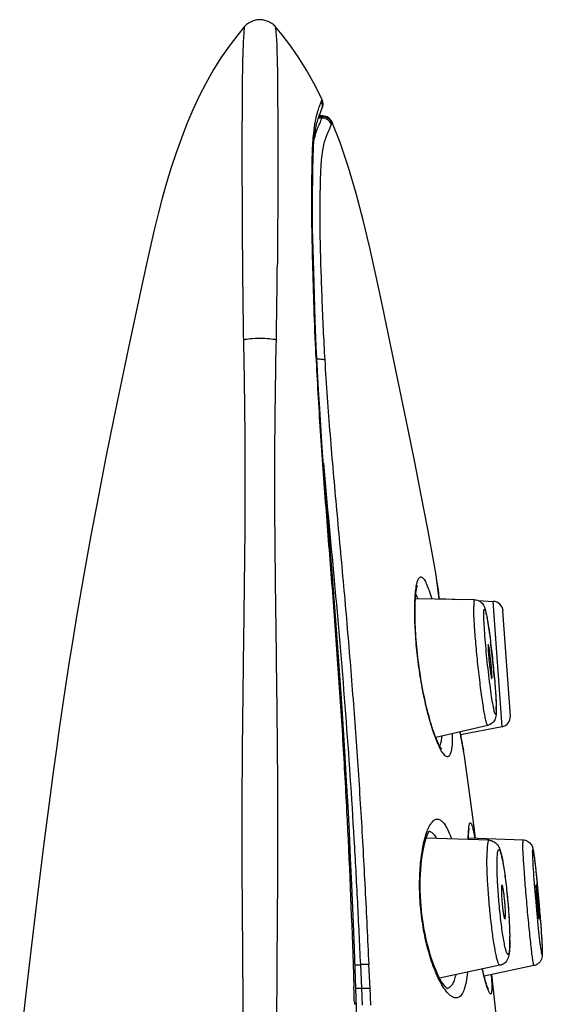
# Model space of a CAD drawing. Units: millimetres. Extents: x 295 to 772, y 827 to 1762.
# Drawn here: x 703 to 719, y 1733 to 1762 of the extents above; entities that cross this region are included whole.
import ezdxf

# ---------------------------------------------------------------- set-up
doc = ezdxf.new("R2010")
doc.units = ezdxf.units.MM
doc.header["$LTSCALE"] = 30.734
for name, color, linetype in [('MSBR-33', 7, 'CONTINUOUS'), ('MSBR-35', 7, 'CONTINUOUS'), ('MSBR-36', 7, 'CONTINUOUS')]:
    doc.layers.add(name, color=color, linetype=linetype)

msp = doc.modelspace()

# ---------------------------------------------------------------- linework, layer by layer
at = {"layer": 'MSBR-33', "color": 7, "linetype": 'Continuous'}
for p, q in [((712.284, 1759.823), (712.282, 1759.817)), ((712.297, 1759.866), (712.296, 1759.861)), ((712.301, 1759.884), (712.297, 1759.866)), ((712.301, 1759.884), (712.303, 1759.881)), ((712.311, 1759.862), (712.305, 1759.877)), ((712.314, 1759.652), (712.316, 1759.659)), ((712.315, 1759.652), (712.316, 1759.659)), ((712.317, 1759.662), (712.318, 1759.666)), ((712.317, 1759.66), (712.318, 1759.663)), ((712.318, 1759.665), (712.319, 1759.668)), ((712.319, 1759.668), (712.32, 1759.672)), ((712.32, 1759.671), (712.32, 1759.674)), ((712.321, 1759.676), (712.322, 1759.679)), ((712.321, 1759.676), (712.321, 1759.677)), ((712.322, 1759.681), (712.322, 1759.682)), ((712.323, 1759.686), (712.323, 1759.687)), ((712.323, 1759.683), (712.323, 1759.684)), ((712.324, 1759.691), (712.325, 1759.692)), ((712.324, 1759.69), (712.324, 1759.691)), ((712.324, 1759.688), (712.324, 1759.689)), ((712.325, 1759.694), (712.325, 1759.695)), ((712.328, 1759.712), (712.329, 1759.719)), ((712.329, 1759.719), (712.329, 1759.724)), ((712.225, 1759.407), (712.237, 1759.437)), ((712.237, 1759.437), (712.269, 1759.521)), ((712.295, 1759.591), (712.299, 1759.603)), ((712.314, 1759.652), (712.312, 1759.643)), ((712.315, 1759.652), (712.312, 1759.643)), ((712.028, 1757.13), (712.032, 1757.55)), ((712.027, 1756.647), (712.028, 1757.13)), ((712.071, 1754.503), (712.051, 1755.18)), ((712.107, 1753.417), (712.071, 1754.503)), ((712.138, 1752.655), (712.107, 1753.417)), ((706.65, 1752.622), (706.212, 1750.515)), ((712.172, 1751.938), (712.138, 1752.655)), ((712.127, 1752.399), (712.128, 1752.375)), ((712.15, 1752.376), (712.15, 1752.376)), ((706.212, 1750.515), (705.99, 1749.415)), ((712.4, 1748.513), (712.313, 1749.687)), ((705.99, 1749.415), (705.768, 1748.284)), ((712.496, 1747.305), (712.4, 1748.513)), ((705.768, 1748.284), (705.548, 1747.123)), ((712.597, 1746.06), (712.496, 1747.305)), ((712.698, 1744.777), (712.597, 1746.06)), ((712.797, 1743.453), (712.698, 1744.777)), ((712.892, 1742.085), (712.797, 1743.453)), ((704.166, 1738.055), (703.989, 1736.621)), ((713.241, 1735.318), (713.176, 1736.915)), ((703.989, 1736.621), (703.814, 1735.151)), ((713.37, 1731.698), (713.241, 1735.318)), ((703.814, 1735.151), (703.641, 1733.648)), ((713.212, 1734.617), (713.237, 1733.926)), ((703.641, 1733.648), (703.469, 1732.112)), ((713.253, 1733.424), (713.253, 1733.432))]:
    msp.add_line(p, q, dxfattribs=at)
for points in [[(710.033, 1762), (709.84, 1761.767), (709.588, 1761.435), (709.351, 1761.089), (709.127, 1760.729), (708.916, 1760.355), (708.718, 1759.97), (708.532, 1759.572), (708.357, 1759.164), (708.194, 1758.745), (708.041, 1758.318), (707.898, 1757.882), (707.763, 1757.438), (707.635, 1756.986), (707.515, 1756.529), (707.399, 1756.063), (707.288, 1755.589), (707.18, 1755.11), (707.074, 1754.623), (706.65, 1752.622)], [(710.944, 1761.999), (710.942, 1762.002), (710.918, 1762.028), (710.892, 1762.052), (710.864, 1762.074), (710.833, 1762.095), (710.8, 1762.114), (710.766, 1762.132), (710.732, 1762.148), (710.698, 1762.162), (710.665, 1762.174), (710.632, 1762.185), (710.598, 1762.193), (710.564, 1762.199), (710.53, 1762.203), (710.496, 1762.205), (710.462, 1762.204), (710.429, 1762.202), (710.396, 1762.197), (710.365, 1762.19), (710.335, 1762.181), (710.305, 1762.172), (710.276, 1762.161), (710.249, 1762.149), (710.222, 1762.137), (710.195, 1762.124), (710.169, 1762.11), (710.145, 1762.095), (710.122, 1762.08), (710.1, 1762.064), (710.079, 1762.046), (710.06, 1762.028), (710.042, 1762.009), (710.034, 1762)], [(712.301, 1759.884), (712.262, 1759.966), (712.064, 1760.352), (711.852, 1760.726), (711.628, 1761.087), (711.39, 1761.433), (711.138, 1761.765), (710.945, 1761.999)], [(712.322, 1759.828), (712.317, 1759.845), (712.311, 1759.862)], [(712.328, 1759.798), (712.325, 1759.813), (712.322, 1759.828)], [(712.329, 1759.724), (712.33, 1759.73), (712.33, 1759.737), (712.331, 1759.745), (712.331, 1759.755), (712.331, 1759.767), (712.33, 1759.781), (712.328, 1759.796), (712.325, 1759.812)], [(712.325, 1759.697), (712.326, 1759.698), (712.326, 1759.7), (712.326, 1759.701), (712.327, 1759.703), (712.327, 1759.705), (712.327, 1759.707), (712.328, 1759.71), (712.328, 1759.712)], [(712.325, 1759.693), (712.325, 1759.695), (712.325, 1759.696)], [(712.33, 1759.772), (712.329, 1759.784), (712.328, 1759.798)], [(712.328, 1759.712), (712.328, 1759.715), (712.329, 1759.719)], [(712.331, 1759.741), (712.331, 1759.75), (712.331, 1759.76), (712.33, 1759.772)], [(712.33, 1759.728), (712.33, 1759.734), (712.331, 1759.741)], [(712.032, 1757.55), (712.038, 1757.917), (712.042, 1758.08), (712.046, 1758.233), (712.052, 1758.375), (712.059, 1758.504), (712.067, 1758.621), (712.077, 1758.725), (712.088, 1758.817), (712.099, 1758.898), (712.111, 1758.971), (712.123, 1759.037), (712.135, 1759.094), (712.146, 1759.146), (712.157, 1759.192), (712.168, 1759.233), (712.179, 1759.272), (712.19, 1759.308), (712.201, 1759.342), (712.213, 1759.375), (712.225, 1759.406)], [(712.269, 1759.521), (712.279, 1759.547), (712.288, 1759.572), (712.294, 1759.589)], [(712.299, 1759.603), (712.302, 1759.611), (712.305, 1759.62), (712.307, 1759.628), (712.31, 1759.635), (712.312, 1759.642)], [(712.051, 1755.18), (712.036, 1755.81), (712.031, 1756.104), (712.029, 1756.384), (712.027, 1756.647)], [(712.313, 1749.687), (712.236, 1750.829), (712.202, 1751.388), (712.172, 1751.938)], [(705.548, 1747.123), (705.439, 1746.53), (705.331, 1745.929), (705.225, 1745.32), (705.12, 1744.703), (705.017, 1744.077), (704.916, 1743.443), (704.817, 1742.8), (704.72, 1742.148), (704.624, 1741.488), (704.53, 1740.819), (704.437, 1740.141), (704.345, 1739.455), (704.166, 1738.055)], [(713.176, 1736.915), (713.141, 1737.693), (713.104, 1738.456), (713.065, 1739.207), (713.024, 1739.945), (712.982, 1740.671), (712.892, 1742.085)]]:
    msp.add_lwpolyline(points, dxfattribs=at)
for centre, radius, start, end in [((717.484, 1757.768), 5.587, 159.8703, 160.2557), ((712.03, 1759.754), 0.301, 20.5259, 24.0082), ((712.027, 1759.753), 0.304, 14.8085, 20.5289), ((712.03, 1759.754), 0.301, 9.6765, 14.8126), ((712.037, 1759.755), 0.294, 3.7183, 9.6788), ((712.043, 1759.755), 0.288, 358.1099, 3.71), ((499.426, 1756.708), 211.579, 358.95309, 359.53259), ((727.25, 1734.077), 14.011, 182.417, 182.6367)]:
    msp.add_arc(centre, radius, start, end, dxfattribs=at)
for points, knots in [([(710.034, 1762), (710.034, 1762.001), (710.033, 1761.995), (710.033, 1761.992), (710.032, 1761.981), (710.031, 1761.969), (710.03, 1761.953), (710.027, 1761.925), (710.024, 1761.883), (710.02, 1761.825), (710.015, 1761.757), (710.01, 1761.68), (710.002, 1761.562), (709.994, 1761.386), (709.985, 1761.126), (709.978, 1760.776), (709.972, 1760.309), (709.967, 1759.708), (709.965, 1758.973), (709.964, 1758.113), (709.967, 1756.774), (709.977, 1755.005), (709.994, 1753.56), (710.007, 1752.842)], [0, 0, 0, 0, 0.000209, 0.000837, 0.001865, 0.003276, 0.005054, 0.007181, 0.012417, 0.018852, 0.026348, 0.034767, 0.043976, 0.065067, 0.092397, 0.129408, 0.179547, 0.245368, 0.326175, 0.420515, 0.526939, 0.764616, 1, 1, 1, 1]), ([(710.944, 1761.999), (710.945, 1761.997), (710.945, 1761.991), (710.947, 1761.976), (710.948, 1761.953), (710.95, 1761.92), (710.953, 1761.879), (710.959, 1761.804), (710.966, 1761.715), (710.975, 1761.612), (710.98, 1761.516), (710.983, 1761.402), (710.986, 1761.259), (710.992, 1761.076), (711.002, 1760.719), (711.005, 1760.421), (711.006, 1760.202)], [0, 0, 0, 0, 0.003012, 0.011154, 0.024298, 0.042354, 0.065361, 0.093514, 0.16709, 0.213862, 0.266656, 0.327846, 0.404178, 0.504042, 0.634231, 1, 1, 1, 1]), ([(711.006, 1760.202), (711.007, 1759.869), (711.012, 1759.125), (711.017, 1757.385), (711.005, 1755.977), (710.998, 1754.982)], [0, 0, 0, 0, 0.191181, 0.427915, 1, 1, 1, 1]), ([(712.161, 1759.452), (712.166, 1759.472), (712.185, 1759.54), (712.208, 1759.608), (712.225, 1759.656)], [0, 0, 0, 0, 0.283435, 1, 1, 1, 1]), ([(712.238, 1759.691), (712.242, 1759.704), (712.258, 1759.745), (712.273, 1759.787), (712.283, 1759.816)], [0, 0, 0, 0, 0.299078, 1, 1, 1, 1]), ([(712.283, 1759.816), (712.298, 1759.784), (712.319, 1759.708), (712.308, 1759.629), (712.295, 1759.591)], [0, 0, 0, 0, 0.469423, 1, 1, 1, 1]), ([(712.296, 1759.86), (712.295, 1759.858), (712.292, 1759.845), (712.288, 1759.833), (712.284, 1759.823)], [0, 0, 0, 0, 0.204148, 1, 1, 1, 1]), ([(712.296, 1759.861), (712.31, 1759.83), (712.331, 1759.761), (712.324, 1759.688), (712.314, 1759.652)], [0, 0, 0, 0, 0.470364, 1, 1, 1, 1]), ([(712.127, 1752.399), (712.106, 1752.859), (712.073, 1753.762), (712.032, 1755.075), (712.005, 1756.284), (712.007, 1757.341), (712.017, 1758.1), (712.036, 1758.592), (712.06, 1758.913), (712.102, 1759.192), (712.142, 1759.38), (712.161, 1759.452)], [0, 0, 0, 0, 0.195505, 0.383541, 0.55777, 0.709175, 0.832115, 0.880296, 0.918139, 0.968445, 1, 1, 1, 1]), ([(710.007, 1752.842), (710.022, 1752.112), (710.045, 1750.651), (710.059, 1748.462), (710.038, 1746.276), (710.01, 1744.092), (709.981, 1741.909), (709.961, 1739.725), (709.958, 1737.905), (709.968, 1736.448), (709.982, 1734.99), (709.991, 1733.169), (709.996, 1730.983), (709.996, 1728.797), (709.994, 1725.883), (709.987, 1722.24), (709.975, 1717.868), (709.962, 1713.496), (709.943, 1707.665), (709.92, 1700.377), (709.893, 1691.63), (709.878, 1685.799), (709.871, 1682.883)], [0, 0, 0, 0, 0.031312, 0.062637, 0.093877, 0.125073, 0.156272, 0.187488, 0.218724, 0.234347, 0.24997, 0.281215, 0.312458, 0.343699, 0.374941, 0.43743, 0.499923, 0.562421, 0.624923, 0.749937, 0.874964, 1, 1, 1, 1]), ([(710.97, 1752.842), (710.905, 1752.858), (710.745, 1752.88), (710.489, 1752.891), (710.233, 1752.88), (710.072, 1752.858), (710.007, 1752.842)], [0, 0, 0, 0, 0.206948, 0.499997, 0.793047, 1, 1, 1, 1]), ([(711.181, 1569.984), (711.186, 1577.603), (711.192, 1592.842), (711.192, 1615.702), (711.179, 1638.564), (711.159, 1657.616), (711.13, 1672.857), (711.104, 1684.287), (711.072, 1695.716), (711.042, 1705.239), (711.017, 1712.857), (711, 1718.57), (710.988, 1723.33), (710.982, 1727.138), (710.981, 1729.994), (710.983, 1732.374), (710.991, 1734.278), (711.001, 1735.706), (711.016, 1737.134), (711.018, 1738.561), (711.013, 1739.989), (710.996, 1741.891), (710.971, 1743.792), (710.947, 1745.693), (710.931, 1747.12), (710.922, 1748.549), (710.927, 1749.98), (710.944, 1751.411), (710.96, 1752.365), (710.97, 1752.842)], [0, 0, 0, 0, 0.124994, 0.250012, 0.375042, 0.500072, 0.562584, 0.625091, 0.687593, 0.750088, 0.781332, 0.812574, 0.843812, 0.85943, 0.875047, 0.890665, 0.898474, 0.906283, 0.914093, 0.921902, 0.929708, 0.93751, 0.953107, 0.960903, 0.968704, 0.976516, 0.984343, 0.99218, 1, 1, 1, 1]), ([(712.127, 1752.399), (712.13, 1752.397), (712.14, 1752.392), (712.15, 1752.383), (712.15, 1752.376)], [0, 0, 0, 0, 0.346526, 1, 1, 1, 1]), ([(712.128, 1752.375), (712.144, 1752.01), (712.183, 1751.277), (712.251, 1750.175), (712.328, 1749.068), (712.439, 1747.589), (712.588, 1745.739), (712.754, 1743.518), (712.902, 1741.294), (713.071, 1738.328), (713.16, 1736.101), (713.212, 1734.617)], [0, 0, 0, 0, 0.061635, 0.123779, 0.18617, 0.248677, 0.37384, 0.49906, 0.624299, 0.749539, 1, 1, 1, 1]), ([(713.268, 1734.611), (713.268, 1734.612), (713.261, 1734.613), (713.253, 1734.615), (713.234, 1734.616), (713.22, 1734.616), (713.212, 1734.617)], [0, 0, 0, 0, 0.066684, 0.248344, 0.558573, 1, 1, 1, 1]), ([(713.311, 1733.426), (713.311, 1733.428), (713.304, 1733.429), (713.295, 1733.43), (713.276, 1733.431), (713.262, 1733.432), (713.253, 1733.432)], [0, 0, 0, 0, 0.064531, 0.244867, 0.555007, 1, 1, 1, 1])]:
    msp.add_open_spline(points, degree=3, knots=knots, dxfattribs=at)
msp.add_open_spline([(713.251, 1733.486), (713.245, 1733.632), (713.243, 1733.779), (713.237, 1733.926)], degree=3, dxfattribs=at)
at = {"layer": 'MSBR-35', "color": 7, "linetype": 'Continuous'}
for p, q in [((716.761, 1745.248), (715.035, 1745.278)), ((715.728, 1745.286), (716.304, 1745.256)), ((716.867, 1745.226), (717.311, 1745.203)), ((717.567, 1741.535), (717.311, 1745.203)), ((717.809, 1741.851), (717.594, 1744.924)), ((717.147, 1741.578), (715.628, 1741.227)), ((717.567, 1741.535), (716.352, 1741.299)), ((717.186, 1738.219), (715.348, 1738.284)), ((718.179, 1738.225), (716.584, 1738.28)), ((717.506, 1734.564), (715.743, 1734.188)), ((718.499, 1734.557), (717.044, 1734.248))]:
    msp.add_line(p, q, dxfattribs=at)
for centre, radius, start, end in [((717.295, 1744.903), 0.3, 4, 87), ((691.66, 1740.802), 25.771, 6.8633, 7.1075), ((690.036, 1740.606), 27.407, 6.6183, 6.8637), ((687.804, 1740.349), 29.654, 5.3376, 6.6141), ((690.519, 1740.605), 26.927, 5.0525, 5.332), ((721.345, 1742.898), 4.108, 190.4176, 191.3224), ((713.784, 1742.059), 3.611, 0.1049, 1.0815), ((714.723, 1742.033), 2.675, 359.4852, 0.0076), ((717.51, 1741.83), 0.3, 281, 4), ((718.168, 1737.926), 0.299, 80.6424, 87.972), ((718.167, 1737.919), 0.306, 66.808, 80.6471), ((667.67, 1732.003), 51.162, 5.3647, 5.5737), ((660.565, 1731.337), 58.298, 4.55186, 5.36344), ((710.455, 1735.306), 7.336, 0.0536, 0.7666), ((710.385, 1735.284), 7.408, 0.0263, 0.8148), ((712.182, 1735.286), 5.611, 358.8882, 0.015), ((721.941, 1735.482), 3.267, 188.1385, 188.9793), ((717.462, 1734.914), 1.281, 358.5451, 0.0649)]:
    msp.add_arc(centre, radius, start, end, dxfattribs=at)
for points, knots in [([(716.761, 1745.248), (716.756, 1745.248), (716.747, 1745.226), (716.743, 1745.192), (716.738, 1745.129), (716.738, 1745.081), (716.738, 1745.053)], [0, 0, 0, 0, 0.079096, 0.268055, 0.576179, 1, 1, 1, 1]), ([(717.147, 1741.578), (717.144, 1741.577), (717.134, 1741.585), (717.127, 1741.604), (717.115, 1741.634), (717.098, 1741.699), (717.073, 1741.81), (717.043, 1741.977), (717.01, 1742.183), (716.975, 1742.425), (716.939, 1742.694), (716.891, 1743.085), (716.837, 1743.584), (716.785, 1744.154), (716.751, 1744.641), (716.738, 1744.931), (716.738, 1745.053)], [0, 0, 0, 0, 0.002785, 0.008528, 0.01773, 0.030448, 0.066154, 0.114779, 0.174988, 0.245109, 0.323186, 0.407025, 0.582485, 0.751921, 0.896442, 1, 1, 1, 1]), ([(716.761, 1745.248), (716.819, 1745.247), (716.927, 1745.212), (717.021, 1745.109), (717.06, 1745.015), (717.075, 1744.963), (717.081, 1744.94)], [0, 0, 0, 0, 0.362358, 0.664902, 0.848192, 1, 1, 1, 1]), ([(717.034, 1744.815), (717.034, 1744.835), (717.035, 1744.87), (717.037, 1744.912), (717.039, 1744.939), (717.041, 1744.953), (717.044, 1744.965), (717.047, 1744.973), (717.05, 1744.978), (717.055, 1744.979), (717.06, 1744.975), (717.067, 1744.965), (717.075, 1744.943), (717.086, 1744.906), (717.098, 1744.856), (717.112, 1744.793), (717.126, 1744.718), (717.142, 1744.631), (717.157, 1744.534), (717.18, 1744.384), (717.209, 1744.178), (717.243, 1743.912), (717.276, 1743.628), (717.307, 1743.338), (717.343, 1742.968), (717.375, 1742.565), (717.392, 1742.258), (717.395, 1742.127)], [0, 0, 0, 0, 0.019448, 0.034794, 0.040841, 0.045768, 0.049586, 0.052338, 0.05414, 0.055409, 0.057037, 0.059556, 0.067743, 0.080313, 0.09724, 0.118386, 0.143584, 0.172601, 0.205184, 0.241043, 0.321244, 0.410301, 0.504982, 0.601846, 0.69737, 0.870704, 1, 1, 1, 1]), ([(717.305, 1742.156), (717.289, 1742.243), (717.257, 1742.441), (717.193, 1742.899), (717.123, 1743.522), (717.067, 1744.135), (717.041, 1744.564), (717.035, 1744.74), (717.034, 1744.815)], [0, 0, 0, 0, 0.099585, 0.225056, 0.518477, 0.801981, 0.915713, 1, 1, 1, 1]), ([(717.081, 1744.94), (717.085, 1744.924), (717.103, 1744.848), (717.118, 1744.772), (717.128, 1744.712)], [0, 0, 0, 0, 0.213513, 1, 1, 1, 1]), ([(717.128, 1744.712), (717.137, 1744.662), (717.177, 1744.422), (717.209, 1744.181), (717.233, 1743.99)], [0, 0, 0, 0, 0.207944, 1, 1, 1, 1]), ([(717.163, 1743.937), (717.161, 1743.937), (717.159, 1743.931), (717.158, 1743.922), (717.157, 1743.905), (717.157, 1743.892), (717.157, 1743.884)], [0, 0, 0, 0, 0.078743, 0.268178, 0.576462, 1, 1, 1, 1]), ([(717.157, 1743.884), (717.157, 1743.852), (717.16, 1743.773), (717.169, 1743.641), (717.184, 1743.487), (717.201, 1743.327), (717.217, 1743.199), (717.23, 1743.107), (717.239, 1743.051), (717.247, 1743.007), (717.255, 1742.972), (717.26, 1742.956), (717.265, 1742.943), (717.267, 1742.943)], [0, 0, 0, 0, 0.103619, 0.248222, 0.417747, 0.593277, 0.755236, 0.825379, 0.885585, 0.934213, 0.969893, 0.991797, 1, 1, 1, 1]), ([(717.273, 1742.996), (717.273, 1743.029), (717.27, 1743.107), (717.261, 1743.238), (717.246, 1743.391), (717.232, 1743.526), (717.219, 1743.632), (717.209, 1743.704), (717.2, 1743.77), (717.191, 1743.826), (717.183, 1743.872), (717.176, 1743.905), (717.17, 1743.926), (717.166, 1743.934), (717.164, 1743.937), (717.163, 1743.937)], [0, 0, 0, 0, 0.102971, 0.246583, 0.415046, 0.589752, 0.673392, 0.751418, 0.821682, 0.882215, 0.931381, 0.967807, 0.99064, 0.996867, 1, 1, 1, 1]), ([(717.267, 1742.943), (717.269, 1742.944), (717.271, 1742.95), (717.272, 1742.959), (717.273, 1742.976), (717.273, 1742.989), (717.273, 1742.996)], [0, 0, 0, 0, 0.0862, 0.279571, 0.585315, 1, 1, 1, 1]), ([(717.341, 1742.977), (717.354, 1742.834), (717.375, 1742.574), (717.39, 1742.313), (717.394, 1742.196)], [0, 0, 0, 0, 0.551787, 1, 1, 1, 1]), ([(717.394, 1742.196), (717.395, 1742.181), (717.396, 1742.127), (717.397, 1742.073), (717.397, 1742.034)], [0, 0, 0, 0, 0.274919, 1, 1, 1, 1]), ([(717.395, 1741.927), (717.392, 1741.875), (717.379, 1741.775), (717.294, 1741.642), (717.2, 1741.59), (717.147, 1741.578)], [0, 0, 0, 0, 0.339308, 0.645111, 1, 1, 1, 1]), ([(717.395, 1742.065), (717.395, 1742.041), (717.395, 1742.007), (717.393, 1741.965), (717.391, 1741.942), (717.388, 1741.923), (717.384, 1741.911), (717.381, 1741.903), (717.374, 1741.901), (717.368, 1741.908), (717.359, 1741.924), (717.339, 1741.987), (717.327, 1742.045), (717.317, 1742.092)], [0, 0, 0, 0, 0.197386, 0.275694, 0.339618, 0.388764, 0.423399, 0.444691, 0.457945, 0.477057, 0.50893, 0.615383, 1, 1, 1, 1]), ([(717.397, 1742.009), (717.397, 1742.002), (717.397, 1741.975), (717.396, 1741.947), (717.395, 1741.927)], [0, 0, 0, 0, 0.265138, 1, 1, 1, 1]), ([(717.186, 1738.219), (717.181, 1738.219), (717.167, 1738.208), (717.157, 1738.181), (717.147, 1738.139), (717.139, 1738.081), (717.132, 1738.008), (717.125, 1737.881), (717.123, 1737.778), (717.123, 1737.705)], [0, 0, 0, 0, 0.030698, 0.083499, 0.164851, 0.275816, 0.415997, 0.584546, 1, 1, 1, 1]), ([(717.186, 1738.219), (717.229, 1738.217), (717.311, 1738.196), (717.422, 1738.115), (717.491, 1737.994), (717.534, 1737.85), (717.57, 1737.693), (717.604, 1737.504), (717.639, 1737.284), (717.671, 1737.036), (717.691, 1736.862), (717.701, 1736.772)], [0, 0, 0, 0, 0.078875, 0.149913, 0.246982, 0.327828, 0.424346, 0.541937, 0.679508, 0.833705, 1, 1, 1, 1]), ([(718.179, 1738.225), (718.177, 1738.225), (718.174, 1738.216), (718.173, 1738.203), (718.172, 1738.177), (718.171, 1738.158), (718.171, 1738.147)], [0, 0, 0, 0, 0.072689, 0.260745, 0.570115, 1, 1, 1, 1]), ([(718.499, 1734.557), (718.499, 1734.557), (718.496, 1734.559), (718.493, 1734.568), (718.487, 1734.589), (718.48, 1734.624), (718.472, 1734.674), (718.463, 1734.736), (718.452, 1734.813), (718.441, 1734.901), (718.424, 1735.042), (718.401, 1735.244), (718.373, 1735.512), (718.344, 1735.808), (718.314, 1736.122), (718.286, 1736.445), (718.25, 1736.862), (718.214, 1737.331), (718.187, 1737.75), (718.174, 1738.008), (718.171, 1738.107), (718.171, 1738.147)], [0, 0, 0, 0, 0.000736, 0.002302, 0.008343, 0.018337, 0.032223, 0.0499, 0.071242, 0.096071, 0.124196, 0.18942, 0.264847, 0.348081, 0.436482, 0.527248, 0.617495, 0.785088, 0.918159, 0.966303, 1, 1, 1, 1]), ([(718.287, 1738.2), (718.331, 1738.181), (718.401, 1738.128), (718.443, 1738.053), (718.455, 1738.018)], [0, 0, 0, 0, 0.564501, 1, 1, 1, 1]), ([(717.421, 1737.515), (717.421, 1737.575), (717.422, 1737.661), (717.428, 1737.767), (717.433, 1737.828), (717.44, 1737.877), (717.449, 1737.912), (717.457, 1737.935), (717.472, 1737.948), (717.489, 1737.936), (717.501, 1737.915), (717.516, 1737.88), (717.531, 1737.832), (717.548, 1737.772), (717.564, 1737.699), (717.582, 1737.615), (717.606, 1737.481), (717.636, 1737.291), (717.67, 1737.041), (717.701, 1736.768), (717.738, 1736.388), (717.773, 1735.932), (717.788, 1735.572), (717.79, 1735.404)], [0, 0, 0, 0, 0.060348, 0.084948, 0.105426, 0.121688, 0.133696, 0.141585, 0.146178, 0.15094, 0.159119, 0.17146, 0.188055, 0.208841, 0.233673, 0.262339, 0.294603, 0.368733, 0.453427, 0.545633, 0.642018, 0.833359, 1, 1, 1, 1]), ([(718.455, 1738.018), (718.468, 1737.982), (718.484, 1737.896), (718.497, 1737.811), (718.503, 1737.764)], [0, 0, 0, 0, 0.44905, 1, 1, 1, 1]), ([(718.461, 1737.886), (718.461, 1737.897), (718.461, 1737.913), (718.462, 1737.932), (718.463, 1737.941), (718.464, 1737.947), (718.466, 1737.952), (718.469, 1737.95), (718.471, 1737.945), (718.473, 1737.938), (718.477, 1737.921), (718.483, 1737.893), (718.49, 1737.849), (718.499, 1737.792), (718.508, 1737.724), (718.518, 1737.644), (718.529, 1737.554), (718.545, 1737.415), (718.565, 1737.221), (718.586, 1737.015), (718.603, 1736.838), (718.616, 1736.7), (718.629, 1736.558), (718.654, 1736.277), (718.687, 1735.882), (718.72, 1735.422), (718.736, 1735.147), (718.74, 1735.033)], [0, 0, 0, 0, 0.011476, 0.015669, 0.018801, 0.020862, 0.021903, 0.022596, 0.02415, 0.026762, 0.030458, 0.041092, 0.05598, 0.075012, 0.098048, 0.124874, 0.155269, 0.188966, 0.265076, 0.350582, 0.395949, 0.442537, 0.489945, 0.537764, 0.724885, 0.886337, 1, 1, 1, 1]), ([(718.706, 1735.02), (718.694, 1735.105), (718.669, 1735.309), (718.615, 1735.811), (718.563, 1736.377), (718.515, 1736.957), (718.487, 1737.346), (718.468, 1737.649), (718.461, 1737.82), (718.461, 1737.886)], [0, 0, 0, 0, 0.089547, 0.214881, 0.525456, 0.682647, 0.822057, 0.931142, 1, 1, 1, 1]), ([(717.506, 1734.564), (717.496, 1734.562), (717.48, 1734.579), (717.467, 1734.604), (717.453, 1734.638), (717.438, 1734.681), (717.417, 1734.756), (717.39, 1734.873), (717.358, 1735.038), (717.312, 1735.314), (717.259, 1735.711), (717.204, 1736.223), (717.16, 1736.751), (717.132, 1737.246), (717.123, 1737.561), (717.123, 1737.705)], [0, 0, 0, 0, 0.009048, 0.017384, 0.028632, 0.042819, 0.059914, 0.10255, 0.155704, 0.218258, 0.365928, 0.532659, 0.703795, 0.864264, 1, 1, 1, 1]), ([(717.788, 1735.155), (717.787, 1735.108), (717.784, 1735.044), (717.774, 1734.967), (717.767, 1734.928), (717.758, 1734.901), (717.749, 1734.885), (717.739, 1734.882), (717.732, 1734.884), (717.726, 1734.89), (717.716, 1734.903), (717.704, 1734.927), (717.689, 1734.967), (717.674, 1735.019), (717.658, 1735.082), (717.641, 1735.158), (717.617, 1735.279), (717.588, 1735.454), (717.555, 1735.687), (717.523, 1735.945), (717.494, 1736.22), (717.461, 1736.59), (717.432, 1737.022), (717.421, 1737.36), (717.421, 1737.515)], [0, 0, 0, 0, 0.047462, 0.065165, 0.078749, 0.088255, 0.094056, 0.096115, 0.098263, 0.101004, 0.104594, 0.114701, 0.12892, 0.147242, 0.169579, 0.195761, 0.225579, 0.29512, 0.375867, 0.465066, 0.55967, 0.656435, 0.84321, 1, 1, 1, 1]), ([(718.503, 1737.764), (718.518, 1737.651), (718.548, 1737.387), (718.575, 1737.123), (718.59, 1736.972)], [0, 0, 0, 0, 0.428208, 1, 1, 1, 1]), ([(717.563, 1736.912), (717.559, 1736.912), (717.552, 1736.896), (717.549, 1736.872), (717.546, 1736.826), (717.546, 1736.792), (717.546, 1736.772)], [0, 0, 0, 0, 0.080034, 0.272691, 0.583052, 1, 1, 1, 1]), ([(717.546, 1736.772), (717.546, 1736.686), (717.553, 1736.551), (717.568, 1736.368), (717.583, 1736.228), (717.599, 1736.105), (717.614, 1736.017), (717.626, 1735.964), (717.635, 1735.938), (717.64, 1735.923), (717.647, 1735.915), (717.65, 1735.916)], [0, 0, 0, 0, 0.296344, 0.467552, 0.634338, 0.782021, 0.897682, 0.940282, 0.971509, 0.991003, 1, 1, 1, 1]), ([(717.666, 1736.056), (717.666, 1736.141), (717.659, 1736.274), (717.645, 1736.456), (717.63, 1736.595), (717.613, 1736.718), (717.598, 1736.806), (717.586, 1736.86), (717.578, 1736.887), (717.572, 1736.903), (717.566, 1736.912), (717.563, 1736.912)], [0, 0, 0, 0, 0.293486, 0.463191, 0.628966, 0.776481, 0.893069, 0.936576, 0.968982, 0.989876, 1, 1, 1, 1]), ([(717.701, 1736.772), (717.727, 1736.529), (717.767, 1736.068), (717.789, 1735.607), (717.792, 1735.389)], [0, 0, 0, 0, 0.528929, 1, 1, 1, 1]), ([(718.558, 1736.91), (718.557, 1736.91), (718.557, 1736.907), (718.556, 1736.901), (718.556, 1736.894), (718.556, 1736.889)], [0, 0, 0, 0, 0.072797, 0.260749, 1, 1, 1, 1]), ([(718.556, 1736.889), (718.556, 1736.862), (718.559, 1736.792), (718.567, 1736.668), (718.58, 1736.512), (718.592, 1736.37), (718.603, 1736.256), (718.61, 1736.176), (718.618, 1736.104), (718.625, 1736.041), (718.631, 1735.99), (718.636, 1735.956), (718.639, 1735.936), (718.641, 1735.926), (718.643, 1735.921), (718.644, 1735.918), (718.645, 1735.918)], [0, 0, 0, 0, 0.081835, 0.21489, 0.382454, 0.563447, 0.651851, 0.735088, 0.810521, 0.875763, 0.928731, 0.967793, 0.981693, 0.9917, 0.997767, 1, 1, 1, 1]), ([(718.646, 1735.939), (718.646, 1735.965), (718.643, 1736.035), (718.635, 1736.159), (718.623, 1736.314), (718.611, 1736.456), (718.6, 1736.57), (718.592, 1736.65), (718.585, 1736.722), (718.577, 1736.785), (718.572, 1736.83), (718.568, 1736.86), (718.565, 1736.877), (718.563, 1736.891), (718.561, 1736.901), (718.56, 1736.906), (718.559, 1736.91), (718.558, 1736.91)], [0, 0, 0, 0, 0.08158, 0.214177, 0.381213, 0.561775, 0.650051, 0.733241, 0.808724, 0.87412, 0.927354, 0.948883, 0.96679, 0.980917, 0.991173, 0.99751, 1, 1, 1, 1]), ([(717.65, 1735.916), (717.654, 1735.917), (717.659, 1735.933), (717.663, 1735.958), (717.666, 1736.003), (717.666, 1736.036), (717.666, 1736.056)], [0, 0, 0, 0, 0.087587, 0.283973, 0.591679, 1, 1, 1, 1]), ([(718.645, 1735.918), (718.645, 1735.918), (718.646, 1735.92), (718.647, 1735.927), (718.646, 1735.934), (718.646, 1735.939)], [0, 0, 0, 0, 0.079371, 0.270303, 1, 1, 1, 1]), ([(718.679, 1735.964), (718.694, 1735.785), (718.716, 1735.476), (718.735, 1735.167), (718.74, 1735.037)], [0, 0, 0, 0, 0.580165, 1, 1, 1, 1]), ([(717.791, 1735.313), (717.791, 1735.299), (717.791, 1735.246), (717.79, 1735.194), (717.788, 1735.155)], [0, 0, 0, 0, 0.267305, 1, 1, 1, 1]), ([(717.792, 1735.177), (717.791, 1735.119), (717.787, 1735.013), (717.77, 1734.855), (717.726, 1734.716), (717.631, 1734.61), (717.55, 1734.573), (717.506, 1734.564)], [0, 0, 0, 0, 0.236849, 0.43057, 0.650882, 0.814842, 1, 1, 1, 1]), ([(718.742, 1734.942), (718.742, 1734.931), (718.741, 1734.917), (718.741, 1734.9), (718.74, 1734.891), (718.739, 1734.884), (718.738, 1734.879), (718.736, 1734.876), (718.733, 1734.878), (718.732, 1734.881), (718.73, 1734.887), (718.728, 1734.895), (718.724, 1734.911), (718.719, 1734.937), (718.715, 1734.96), (718.713, 1734.972)], [0, 0, 0, 0, 0.184955, 0.256406, 0.313456, 0.355894, 0.38372, 0.398111, 0.409137, 0.431755, 0.468727, 0.520472, 0.587054, 0.76448, 1, 1, 1, 1]), ([(718.74, 1735.037), (718.74, 1735.025), (718.742, 1734.985), (718.743, 1734.944), (718.743, 1734.916)], [0, 0, 0, 0, 0.287633, 1, 1, 1, 1]), ([(718.74, 1735.033), (718.74, 1735.025), (718.741, 1734.994), (718.742, 1734.963), (718.742, 1734.942)], [0, 0, 0, 0, 0.288099, 1, 1, 1, 1]), ([(718.738, 1734.818), (718.73, 1734.765), (718.695, 1734.677), (718.601, 1734.592), (718.534, 1734.564), (718.499, 1734.557)], [0, 0, 0, 0, 0.434816, 0.715566, 1, 1, 1, 1]), ([(718.742, 1734.882), (718.742, 1734.877), (718.742, 1734.856), (718.74, 1734.835), (718.738, 1734.818)], [0, 0, 0, 0, 0.226845, 1, 1, 1, 1])]:
    msp.add_open_spline(points, degree=3, knots=knots, dxfattribs=at)
at = {"layer": 'MSBR-36', "color": 7, "linetype": 'Continuous'}
for p, q in [((712.321, 1759.369), (712.211, 1759.37)), ((712.328, 1759.392), (712.22, 1759.393)), ((712.321, 1759.369), (712.328, 1759.392)), ((712.303, 1759.327), (712.197, 1759.328)), ((712.603, 1759.206), (712.596, 1759.183)), ((712.831, 1758.615), (712.604, 1759.204)), ((715.665, 1745.776), (715.649, 1745.904)), ((715.669, 1745.746), (715.651, 1745.892)), ((715.731, 1745.266), (715.669, 1745.746)), ((715.144, 1743.274), (715.131, 1743.365)), ((715.161, 1743.155), (715.144, 1743.274)), ((716.449, 1740.788), (716.397, 1741.057)), ((716.459, 1740.735), (716.44, 1740.83)), ((716.469, 1740.681), (716.459, 1740.735)), ((715.208, 1736.211), (715.204, 1736.26)), ((715.215, 1736.148), (715.208, 1736.211)), ((713.268, 1734.582), (713.425, 1734.582)), ((713.425, 1734.582), (713.456, 1733.892)), ((713.709, 1733.897), (713.677, 1734.587)), ((717.444, 1732.685), (717.264, 1734.294)), ((713.293, 1733.892), (713.456, 1733.892)), ((713.456, 1733.892), (713.478, 1733.399)), ((713.73, 1733.404), (713.708, 1733.897))]:
    msp.add_line(p, q, dxfattribs=at)
for points in [[(714.071, 1753.845), (713.888, 1754.701), (713.701, 1755.535), (713.508, 1756.344), (713.302, 1757.129), (713.078, 1757.888), (712.831, 1758.615)], [(715.649, 1745.906), (715.579, 1746.301), (715.394, 1747.313), (715.205, 1748.305), (715.014, 1749.276), (714.822, 1750.228), (714.63, 1751.161), (714.071, 1753.845)], [(715.131, 1743.365), (715.118, 1743.47), (715.105, 1743.573), (715.094, 1743.676), (715.083, 1743.778), (715.073, 1743.879), (715.065, 1743.978), (715.057, 1744.075), (715.05, 1744.171), (715.043, 1744.265), (715.038, 1744.356), (715.034, 1744.446), (715.03, 1744.533), (715.027, 1744.617), (715.025, 1744.699), (715.024, 1744.778), (715.023, 1744.854), (715.023, 1744.927), (715.024, 1744.998), (715.025, 1745.065), (715.027, 1745.128), (715.03, 1745.189), (715.033, 1745.247), (715.036, 1745.301), (715.04, 1745.351), (715.044, 1745.399), (715.049, 1745.442), (715.054, 1745.483), (715.059, 1745.519), (715.065, 1745.552), (715.07, 1745.582), (715.075, 1745.607), (715.081, 1745.629), (715.086, 1745.646), (715.09, 1745.659), (715.092, 1745.665)], [(715.803, 1740.882), (715.804, 1740.881), (715.802, 1740.883), (715.796, 1740.891), (715.787, 1740.902), (715.776, 1740.918), (715.763, 1740.94), (715.748, 1740.965), (715.732, 1740.994), (715.714, 1741.029), (715.696, 1741.067), (715.677, 1741.109), (715.657, 1741.156), (715.636, 1741.206), (715.615, 1741.261), (715.593, 1741.319), (715.571, 1741.381), (715.548, 1741.448), (715.525, 1741.518), (715.502, 1741.591), (715.479, 1741.668), (715.455, 1741.749), (715.432, 1741.833), (715.409, 1741.92), (715.386, 1742.01), (715.363, 1742.103), (715.34, 1742.199), (715.318, 1742.298), (715.296, 1742.399), (715.275, 1742.502), (715.254, 1742.607), (715.234, 1742.714), (715.214, 1742.822), (715.196, 1742.932), (715.178, 1743.043), (715.161, 1743.155)], [(716.397, 1741.057), (716.34, 1741.365), (716.335, 1741.39)], [(716.788, 1738.273), (716.737, 1738.683), (716.587, 1739.826), (716.469, 1740.682)], [(715.204, 1736.26), (715.191, 1736.425), (715.182, 1736.588), (715.176, 1736.751), (715.174, 1736.911), (715.176, 1737.067), (715.181, 1737.217), (715.189, 1737.362), (715.201, 1737.499), (715.214, 1737.629), (715.23, 1737.75), (715.247, 1737.862), (715.266, 1737.964), (715.286, 1738.057), (715.306, 1738.141), (715.327, 1738.216), (715.347, 1738.282), (715.368, 1738.339), (715.388, 1738.389), (715.407, 1738.432), (715.424, 1738.466), (715.44, 1738.492)], [(716.583, 1738.24), (716.583, 1738.257), (716.584, 1738.286), (716.585, 1738.315), (716.586, 1738.342), (716.587, 1738.368), (716.588, 1738.392), (716.589, 1738.415), (716.591, 1738.436), (716.592, 1738.456), (716.594, 1738.475), (716.595, 1738.492), (716.597, 1738.508), (716.598, 1738.522), (716.6, 1738.534), (716.601, 1738.545), (716.603, 1738.554), (716.604, 1738.561), (716.605, 1738.566), (716.606, 1738.569)], [(715.974, 1733.875), (715.974, 1733.875), (715.966, 1733.88), (715.951, 1733.893), (715.929, 1733.913), (715.902, 1733.943), (715.871, 1733.982), (715.837, 1734.029), (715.8, 1734.086), (715.761, 1734.153), (715.721, 1734.229), (715.679, 1734.315), (715.636, 1734.41), (715.593, 1734.515), (715.549, 1734.629), (715.506, 1734.752), (715.464, 1734.884), (715.424, 1735.024), (715.385, 1735.172), (715.349, 1735.325), (715.315, 1735.484), (715.284, 1735.647), (715.257, 1735.813), (715.234, 1735.98), (715.215, 1736.148)], [(717.157, 1733.882), (717.159, 1733.879), (717.161, 1733.876), (717.16, 1733.877), (717.159, 1733.88), (717.156, 1733.885), (717.153, 1733.893), (717.149, 1733.902), (717.145, 1733.914), (717.139, 1733.927), (717.134, 1733.942), (717.128, 1733.958), (717.122, 1733.977), (717.115, 1733.997), (717.108, 1734.019), (717.101, 1734.042), (717.093, 1734.067), (717.085, 1734.095), (717.077, 1734.123), (717.068, 1734.154), (717.06, 1734.187), (717.05, 1734.221), (717.041, 1734.257), (717.032, 1734.295), (717.022, 1734.335), (717.012, 1734.376), (717.002, 1734.42), (716.994, 1734.454)]]:
    msp.add_lwpolyline(points, dxfattribs=at)
for centre, radius, start, end in [((712.318, 1759.069), 0.3, 22.2669, 89.4886), ((712.325, 1759.092), 0.3, 22.3671, 89.5012), ((712.301, 1759.027), 0.3, 22.082, 89.454), ((822.791, 1759.239), 107.969, 187.16305, 187.4355), ((781.713, 1753.459), 66.483, 190.45868, 190.95003), ((717.851, 1741.979), 2.357, 204.1408, 205.8757)]:
    msp.add_arc(centre, radius, start, end, dxfattribs=at)
for points, knots in [([(712.32, 1759.369), (712.319, 1759.366), (712.314, 1759.352), (712.309, 1759.338), (712.304, 1759.327)], [0, 0, 0, 0, 0.200311, 1, 1, 1, 1]), ([(712.303, 1759.327), (712.29, 1759.3), (712.26, 1759.232), (712.203, 1759.113), (712.134, 1758.944), (712.096, 1758.811), (712.078, 1758.733)], [0, 0, 0, 0, 0.144224, 0.349197, 0.621319, 1, 1, 1, 1]), ([(712.394, 1752.261), (712.359, 1752.858), (712.32, 1753.741), (712.277, 1754.895), (712.254, 1755.697), (712.247, 1756.43), (712.251, 1757.079), (712.263, 1757.625), (712.281, 1758.054), (712.32, 1758.364), (712.366, 1758.577), (712.409, 1758.731), (712.462, 1758.875), (712.52, 1759.007), (712.563, 1759.102), (712.579, 1759.14)], [0, 0, 0, 0, 0.259062, 0.382912, 0.499755, 0.60626, 0.700531, 0.780623, 0.843015, 0.886165, 0.915685, 0.937461, 0.955025, 0.982127, 1, 1, 1, 1]), ([(712.596, 1759.183), (712.595, 1759.18), (712.589, 1759.166), (712.584, 1759.151), (712.579, 1759.14)], [0, 0, 0, 0, 0.200247, 1, 1, 1, 1]), ([(712.155, 1752.287), (712.204, 1752.289), (712.272, 1752.288), (712.352, 1752.275), (712.382, 1752.266), (712.394, 1752.261)], [0, 0, 0, 0, 0.607263, 0.839107, 1, 1, 1, 1]), ([(713.678, 1734.587), (713.644, 1735.326), (713.576, 1736.804), (713.453, 1739.02), (713.306, 1741.234), (713.136, 1743.447), (712.945, 1745.657), (712.738, 1747.865), (712.542, 1750.065), (712.438, 1751.531), (712.394, 1752.261)], [0, 0, 0, 0, 0.125216, 0.250437, 0.375667, 0.500897, 0.626112, 0.751277, 0.876195, 1, 1, 1, 1]), ([(712.344, 1749.242), (712.451, 1748.021), (712.69, 1745.581), (713, 1741.919), (713.207, 1738.864), (713.339, 1736.418), (713.396, 1735.194), (713.425, 1734.582)], [0, 0, 0, 0, 0.250209, 0.500174, 0.750065, 0.875004, 1, 1, 1, 1]), ([(715.046, 1745.543), (715.053, 1745.605), (715.07, 1745.71), (715.103, 1745.828), (715.139, 1745.889), (715.166, 1745.914), (715.198, 1745.921), (715.231, 1745.907), (715.262, 1745.879), (715.295, 1745.835), (715.328, 1745.776), (715.379, 1745.669), (715.442, 1745.5), (715.487, 1745.353), (715.51, 1745.27)], [0, 0, 0, 0, 0.161438, 0.273729, 0.312464, 0.341787, 0.366382, 0.39355, 0.428984, 0.475258, 0.533343, 0.603507, 0.779347, 1, 1, 1, 1]), ([(715.137, 1743.273), (715.106, 1743.496), (715.057, 1743.93), (715.017, 1744.548), (715.011, 1745.081), (715.028, 1745.404), (715.046, 1745.543)], [0, 0, 0, 0, 0.297467, 0.575128, 0.814462, 1, 1, 1, 1]), ([(715.045, 1745.403), (715.049, 1745.394), (715.07, 1745.353), (715.089, 1745.31), (715.103, 1745.277)], [0, 0, 0, 0, 0.22887, 1, 1, 1, 1]), ([(715.137, 1743.273), (715.139, 1743.273), (715.14, 1743.274), (715.144, 1743.273), (715.144, 1743.274)], [0, 0, 0, 0, 0.752675, 1, 1, 1, 1]), ([(715.7, 1741.015), (715.64, 1741.149), (715.525, 1741.462), (715.376, 1741.989), (715.241, 1742.606), (715.169, 1743.045), (715.137, 1743.273)], [0, 0, 0, 0, 0.188672, 0.42795, 0.704116, 1, 1, 1, 1]), ([(716.112, 1741.338), (716.113, 1741.256), (716.113, 1741.11), (716.1, 1740.938), (716.081, 1740.828), (716.064, 1740.765), (716.044, 1740.717), (716.02, 1740.683), (715.991, 1740.662), (715.957, 1740.66), (715.923, 1740.674), (715.87, 1740.717), (715.802, 1740.811), (715.755, 1740.899), (715.73, 1740.951)], [0, 0, 0, 0, 0.219983, 0.394588, 0.464133, 0.521797, 0.568122, 0.604382, 0.633421, 0.660564, 0.692096, 0.732123, 0.843698, 1, 1, 1, 1]), ([(715.802, 1741.267), (715.798, 1741.216), (715.789, 1741.127), (715.768, 1741.04), (715.754, 1741.005)], [0, 0, 0, 0, 0.575199, 1, 1, 1, 1]), ([(715.754, 1741.005), (715.753, 1741.003), (715.749, 1740.993), (715.744, 1740.984), (715.741, 1740.978)], [0, 0, 0, 0, 0.263537, 1, 1, 1, 1]), ([(715.392, 1738.521), (715.414, 1738.575), (715.459, 1738.669), (715.541, 1738.78), (715.623, 1738.832), (715.688, 1738.838), (715.735, 1738.826), (715.781, 1738.801), (715.846, 1738.744), (715.925, 1738.636), (716.011, 1738.465), (716.062, 1738.333), (716.087, 1738.259)], [0, 0, 0, 0, 0.148615, 0.261763, 0.346726, 0.384581, 0.423604, 0.466904, 0.516661, 0.640613, 0.801731, 1, 1, 1, 1]), ([(716.586, 1738.467), (716.589, 1738.513), (716.595, 1738.588), (716.606, 1738.662), (716.614, 1738.691)], [0, 0, 0, 0, 0.60287, 1, 1, 1, 1]), ([(716.614, 1738.691), (716.617, 1738.701), (716.621, 1738.717), (716.64, 1738.737), (716.661, 1738.72), (716.667, 1738.705), (716.671, 1738.695)], [0, 0, 0, 0, 0.327437, 0.501709, 0.674797, 1, 1, 1, 1]), ([(716.671, 1738.695), (716.683, 1738.668), (716.705, 1738.595), (716.721, 1738.522), (716.73, 1738.477)], [0, 0, 0, 0, 0.39658, 1, 1, 1, 1]), ([(715.192, 1736.209), (715.171, 1736.429), (715.148, 1736.855), (715.169, 1737.46), (715.235, 1737.984), (715.311, 1738.297), (715.358, 1738.432)], [0, 0, 0, 0, 0.294606, 0.569971, 0.809179, 1, 1, 1, 1]), ([(715.358, 1738.432), (715.361, 1738.44), (715.372, 1738.47), (715.383, 1738.499), (715.392, 1738.521)], [0, 0, 0, 0, 0.259004, 1, 1, 1, 1]), ([(715.439, 1738.49), (715.442, 1738.489), (715.456, 1738.483), (715.469, 1738.476), (715.479, 1738.47)], [0, 0, 0, 0, 0.241008, 1, 1, 1, 1]), ([(715.479, 1738.47), (715.511, 1738.449), (715.575, 1738.388), (715.624, 1738.316), (715.649, 1738.274)], [0, 0, 0, 0, 0.439266, 1, 1, 1, 1]), ([(716.578, 1738.241), (716.579, 1738.262), (716.58, 1738.338), (716.583, 1738.413), (716.586, 1738.467)], [0, 0, 0, 0, 0.27622, 1, 1, 1, 1]), ([(716.73, 1738.477), (716.733, 1738.462), (716.747, 1738.395), (716.759, 1738.327), (716.768, 1738.275)], [0, 0, 0, 0, 0.225275, 1, 1, 1, 1]), ([(715.192, 1736.209), (715.194, 1736.21), (715.198, 1736.21), (715.204, 1736.21), (715.206, 1736.211), (715.208, 1736.211), (715.208, 1736.211)], [0, 0, 0, 0, 0.441536, 0.753997, 0.939306, 1, 1, 1, 1]), ([(715.84, 1733.942), (715.76, 1734.069), (715.609, 1734.375), (715.427, 1734.903), (715.278, 1735.527), (715.214, 1735.976), (715.192, 1736.209)], [0, 0, 0, 0, 0.190171, 0.428741, 0.704035, 1, 1, 1, 1]), ([(713.678, 1734.587), (713.641, 1734.588), (713.557, 1734.587), (713.472, 1734.584), (713.425, 1734.582)], [0, 0, 0, 0, 0.433235, 1, 1, 1, 1]), ([(716.553, 1734.359), (716.545, 1734.267), (716.524, 1734.102), (716.473, 1733.885), (716.413, 1733.742), (716.352, 1733.666), (716.305, 1733.629), (716.253, 1733.61), (716.198, 1733.609), (716.142, 1733.626), (716.058, 1733.674), (715.951, 1733.779), (715.878, 1733.882), (715.84, 1733.942)], [0, 0, 0, 0, 0.19834, 0.357764, 0.478315, 0.525797, 0.566849, 0.604316, 0.641839, 0.682884, 0.729976, 0.847557, 1, 1, 1, 1]), ([(717.115, 1733.972), (717.105, 1734.005), (717.058, 1734.164), (717.019, 1734.325), (716.99, 1734.453)], [0, 0, 0, 0, 0.20679, 1, 1, 1, 1]), ([(716.211, 1734.287), (716.199, 1734.233), (716.173, 1734.136), (716.118, 1734.011), (716.049, 1733.923), (715.99, 1733.892), (715.961, 1733.886)], [0, 0, 0, 0, 0.337232, 0.608515, 0.822267, 1, 1, 1, 1]), ([(717.247, 1734.29), (717.249, 1734.26), (717.257, 1734.155), (717.263, 1734.05), (717.265, 1733.975)], [0, 0, 0, 0, 0.284289, 1, 1, 1, 1]), ([(713.456, 1733.892), (713.504, 1733.894), (713.588, 1733.897), (713.672, 1733.898), (713.708, 1733.897)], [0, 0, 0, 0, 0.572178, 1, 1, 1, 1]), ([(717.197, 1733.762), (717.182, 1733.788), (717.153, 1733.858), (717.129, 1733.929), (717.115, 1733.972)], [0, 0, 0, 0, 0.401297, 1, 1, 1, 1]), ([(717.256, 1733.762), (717.255, 1733.757), (717.252, 1733.747), (717.247, 1733.735), (717.241, 1733.727), (717.229, 1733.723), (717.211, 1733.737), (717.202, 1733.752), (717.197, 1733.762)], [0, 0, 0, 0, 0.170437, 0.299788, 0.394106, 0.468823, 0.658795, 1, 1, 1, 1]), ([(717.265, 1733.975), (717.266, 1733.932), (717.267, 1733.861), (717.262, 1733.789), (717.256, 1733.762)], [0, 0, 0, 0, 0.606843, 1, 1, 1, 1])]:
    msp.add_open_spline(points, degree=3, knots=knots, dxfattribs=at)

doc.saveas('drawing.dxf')
